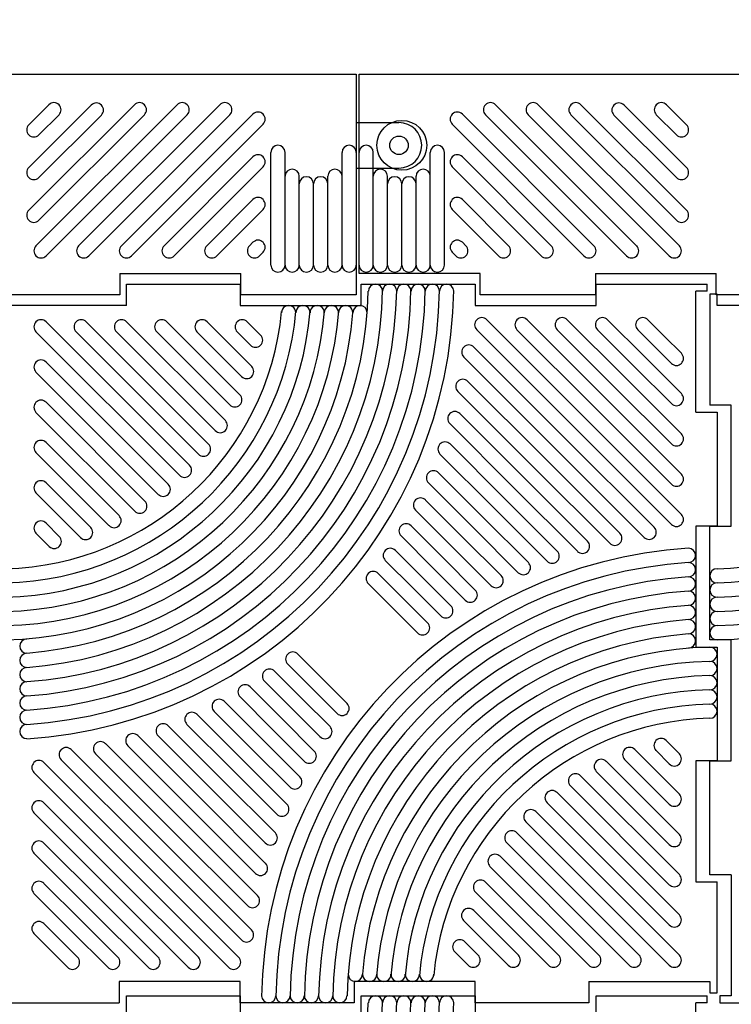
# Model space of a CAD drawing. Extents: x 0 to 8400, y -801 to 5940.
# Drawn here: x 2121 to 2621, y 3930 to 4622 of the extents above; entities that cross this region are included whole.
import ezdxf

# ---------------------------------------------------------------- set-up
doc = ezdxf.new("R2010")
doc.units = 0
doc.header["$LTSCALE"] = 20
doc.header["$MEASUREMENT"] = 0
doc.linetypes.add('DIMENSION', pattern=[2e-15, 1e-15, 1e-15])
doc.layers.get('0').update_dxf_attribs({"linetype": 'CONTINUOUS'})
doc.layers.get('Defpoints').update_dxf_attribs({"linetype": 'CONTINUOUS'})
doc.styles.add('STD', font='TXT', dxfattribs={"bigfont": 'BIGFONT'})
doc.dimstyles.new('ASKSTANDARD', dxfattribs={"dimscale": 20, "dimtxt": 2, "dimasz": 1.5, "dimexe": 1, "dimexo": 1, "dimgap": 1, "dimtad": 0, "dimdec": 1, "dimdsep": 46, "dimtxsty": 'STD', "dimcen": 0, "dimclrd": 3, "dimclre": 3, "dimclrt": 3, "dimadec": 0, "dimazin": 0, "dimtfac": 0.7, "dimtdec": 1, "dimtix": 1, "dimtmove": 0, "dimatfit": 3, "dimfxl": 0, "dimtvp": 1, "dimtolj": 1, "dimtzin": 0, "dimarcsym": 0})

# ---------------------------------------------------------------- blocks, each defined once
blk = doc.blocks.new('*D6')
at = {"color": 3, "linetype": 'DIMENSION', "lineweight": -2}
for p, q in [((1608.29, 4593.54), (1608.29, 4767.78)), ((3608.29, 4593.54), (3608.29, 4767.78)), ((1648.29, 4747.78), (3568.29, 4747.78))]:
    blk.add_line(p, q, dxfattribs=at)
at = {"color": 3, "linetype": 'DIMENSION'}
for points in [[(1648.29, 4754.44), (1648.29, 4741.11), (1608.29, 4747.78)], [(3568.29, 4754.44), (3568.29, 4741.11), (3608.29, 4747.78)]]:
    blk.add_solid(points, dxfattribs=at)
at = {"layer": 'Defpoints', "color": 0, "linetype": 'DIMENSION'}
for p in [(3608.29, 4747.78), (1608.29, 4583.54), (3608.29, 4583.54)]:
    blk.add_point(p, dxfattribs=at)
at = {"color": 3, "linetype": 'DIMENSION', "insert": (2608.29, 4777.78), "char_height": 40, "attachment_point": 5, "style": 'STD'}
blk.add_mtext('\\A1;2000', dxfattribs=at)

msp = doc.modelspace()

# ---------------------------------------------------------------- linework, layer by layer
at = {"color": 6, "linetype": 'Continuous'}
for p, q in [((1859.29, 4583.54), (2357.29, 4583.54)), ((2357.29, 4583.54), (2357.29, 4428.54)), ((2359.29, 4443.54), (2359.29, 4583.54)), ((2359.29, 4443.54), (2359.29, 4583.54)), ((2359.29, 4583.54), (2857.29, 4583.54)), ((2127.25, 4547.95), (2141.38, 4562.08)), ((2127.25, 4517.95), (2171.38, 4562.08)), ((2127.25, 4487.95), (2201.38, 4562.08)), ((2132.25, 4462.95), (2231.38, 4562.08)), ((2162.25, 4462.95), (2261.38, 4562.08)), ((2554.32, 4462.95), (2455.2, 4562.08)), ((2584.32, 4462.95), (2485.2, 4562.08)), ((2589.32, 4487.95), (2515.2, 4562.08)), ((2589.32, 4517.95), (2545.2, 4562.08)), ((2589.32, 4547.95), (2575.2, 4562.08)), ((2134.32, 4540.88), (2148.45, 4555)), ((2134.32, 4480.88), (2208.45, 4555)), ((2134.32, 4510.88), (2178.22, 4554.77)), ((2139.32, 4455.88), (2238.45, 4555)), ((2169.32, 4455.88), (2268.45, 4555)), ((2192.25, 4462.95), (2284.74, 4555.44)), ((2524.32, 4462.95), (2431.84, 4555.44)), ((2547.25, 4455.88), (2448.12, 4555)), ((2577.25, 4455.88), (2478.12, 4555)), ((2582.25, 4480.88), (2508.12, 4555)), ((2582.25, 4510.88), (2538.36, 4554.77)), ((2582.25, 4540.88), (2568.12, 4555)), ((2199.32, 4455.88), (2291.81, 4548.36)), ((2357.29, 4549.54), (2387.29, 4549.54)), ((2517.25, 4455.88), (2424.76, 4548.36)), ((2222.25, 4462.95), (2284.74, 4525.44)), ((2297.29, 4449.41), (2297.29, 4528.54)), ((2307.29, 4449.41), (2307.29, 4528.54)), ((2347.29, 4449.41), (2347.29, 4528.54)), ((2369.29, 4449.41), (2369.29, 4528.54)), ((2409.29, 4449.41), (2409.29, 4528.54)), ((2419.29, 4449.41), (2419.29, 4528.54)), ((2494.32, 4462.95), (2431.84, 4525.44)), ((2229.32, 4455.88), (2291.81, 4518.36)), ((2357.29, 4517.54), (2387.29, 4517.54)), ((2487.25, 4455.88), (2424.76, 4518.36)), ((2317.29, 4449.41), (2317.29, 4511.77)), ((2337.29, 4449.41), (2337.29, 4511.77)), ((2337.29, 4449.41), (2337.29, 4511.77)), ((2379.29, 4449.41), (2379.29, 4511.77)), ((2379.29, 4449.41), (2379.29, 4511.77)), ((2399.29, 4449.41), (2399.29, 4511.77)), ((2327.29, 4449.41), (2327.29, 4506.5)), ((2389.29, 4449.41), (2389.29, 4506.5)), ((2252.25, 4462.95), (2284.74, 4495.44)), ((2464.32, 4462.95), (2431.84, 4495.44)), ((2259.32, 4455.88), (2291.81, 4488.36)), ((2457.25, 4455.88), (2424.76, 4488.36)), ((2282.25, 4462.95), (2284.74, 4465.44)), ((2434.32, 4462.95), (2431.84, 4465.44)), ((2289.32, 4455.88), (2291.81, 4458.36)), ((2427.25, 4455.88), (2424.76, 4458.36)), ((2191.29, 4443.54), (2191.29, 4428.54)), ((2191.29, 4443.54), (2276.29, 4443.54)), ((2276.29, 4428.54), (2276.29, 4443.54)), ((2444.29, 4443.54), (2359.29, 4443.54)), ((2444.29, 4428.54), (2444.29, 4443.54)), ((2525.29, 4443.54), (2525.29, 4428.54)), ((2525.29, 4443.54), (2610.29, 4443.54)), ((2610.29, 4428.54), (2610.29, 4443.54)), ((2191.29, 4428.54), (2110.29, 4428.54)), ((2357.29, 4428.54), (2276.29, 4428.54)), ((2525.29, 4428.54), (2444.29, 4428.54)), ((2691.29, 4428.54), (2610.29, 4428.54))]:
    msp.add_line(p, q, dxfattribs=at)
at = {"color": 3, "linetype": 'Continuous'}
for p, q in [((2195.79, 4436.04), (2275.79, 4436.04)), ((2195.79, 4421.04), (2195.79, 4436.04)), ((2275.79, 4436.04), (2275.79, 4421.04)), ((2360.79, 4436.04), (2440.79, 4436.04)), ((2360.79, 4421.04), (2360.79, 4436.04)), ((2440.79, 4436.04), (2440.79, 4421.04)), ((2525.79, 4421.04), (2525.79, 4436.04)), ((2525.79, 4436.04), (2603.79, 4436.04)), ((2603.79, 4431.04), (2603.79, 4436.04)), ((2595.79, 4346.04), (2595.79, 4431.04)), ((2603.79, 4431.04), (2595.79, 4431.04)), ((2610.79, 4429.04), (2605.79, 4429.04)), ((2605.79, 4429.04), (2605.79, 4351.04)), ((2610.79, 4421.04), (2610.79, 4429.04)), ((2195.79, 4421.04), (2110.79, 4421.04)), ((2275.79, 4421.04), (2360.79, 4421.04)), ((2440.79, 4421.04), (2525.79, 4421.04)), ((2695.79, 4421.04), (2610.79, 4421.04)), ((2139.32, 4409.58), (2240.14, 4308.76)), ((2167.61, 4409.58), (2253.51, 4323.67)), ((2195.89, 4409.58), (2265.33, 4340.14)), ((2224.18, 4409.58), (2275.49, 4358.26)), ((2252.46, 4409.58), (2283.84, 4378.19)), ((2280.75, 4409.58), (2290.09, 4400.23)), ((2449.01, 4411.01), (2517.39, 4342.64)), ((2477.3, 4411.01), (2531.53, 4356.78)), ((2505.58, 4411.01), (2545.67, 4370.92)), ((2533.87, 4411.01), (2559.81, 4385.06)), ((2562.15, 4411.01), (2573.96, 4399.21)), ((2233.07, 4301.69), (2132.25, 4402.5)), ((2246.44, 4316.6), (2160.54, 4402.5)), ((2258.26, 4333.07), (2188.82, 4402.5)), ((2268.42, 4351.19), (2217.11, 4402.5)), ((2276.77, 4371.12), (2245.39, 4402.5)), ((2283.02, 4393.16), (2273.67, 4402.5)), ((2441.94, 4403.94), (2510.32, 4335.57)), ((2470.23, 4403.94), (2524.46, 4349.71)), ((2498.51, 4403.94), (2538.6, 4363.85)), ((2526.79, 4403.94), (2552.74, 4377.99)), ((2555.08, 4403.94), (2566.88, 4392.14)), ((2585.76, 4387.4), (2573.96, 4399.21)), ((2439.91, 4391.83), (2503.25, 4328.5)), ((2578.69, 4380.33), (2566.88, 4392.14)), ((2225.23, 4295.38), (2139.32, 4381.29)), ((2432.84, 4384.76), (2496.17, 4321.43)), ((2585.76, 4359.12), (2559.81, 4385.06)), ((2132.25, 4374.22), (2218.16, 4288.31)), ((2578.69, 4352.05), (2552.74, 4377.99)), ((2435.74, 4367.72), (2489.1, 4314.35)), ((2585.76, 4330.83), (2545.67, 4370.92)), ((2428.67, 4360.65), (2482.03, 4307.28)), ((2578.69, 4323.76), (2538.6, 4363.85)), ((2208.76, 4283.57), (2139.32, 4353.01)), ((2585.76, 4302.55), (2531.53, 4356.78)), ((2132.25, 4345.94), (2201.69, 4276.5)), ((2430.11, 4345.07), (2474.96, 4300.21)), ((2578.69, 4295.48), (2524.46, 4349.71)), ((2595.79, 4346.04), (2610.79, 4346.04)), ((2620.79, 4351.04), (2605.79, 4351.04)), ((2610.79, 4346.04), (2610.79, 4266.04)), ((2620.79, 4266.04), (2620.79, 4351.04)), ((2423.03, 4338), (2467.89, 4293.14)), ((2585.76, 4274.26), (2517.39, 4342.64)), ((2578.69, 4267.19), (2510.32, 4335.57)), ((2190.64, 4273.4), (2139.32, 4324.72)), ((2423.19, 4323.7), (2460.82, 4286.07)), ((2566.58, 4265.16), (2503.25, 4328.5)), ((2132.25, 4317.65), (2183.57, 4266.33)), ((2416.11, 4316.63), (2453.75, 4279)), ((2559.51, 4258.09), (2496.17, 4321.43)), ((2542.47, 4260.99), (2489.1, 4314.35)), ((2415.11, 4303.5), (2446.68, 4271.93)), ((2535.39, 4253.92), (2482.03, 4307.28)), ((2170.71, 4265.06), (2139.32, 4296.44)), ((2408.04, 4296.42), (2439.61, 4264.86)), ((2519.82, 4255.36), (2474.96, 4300.21)), ((2132.25, 4289.37), (2163.64, 4257.98)), ((2512.75, 4248.29), (2467.89, 4293.14)), ((2405.97, 4284.35), (2432.53, 4257.79)), ((2498.45, 4248.44), (2460.82, 4286.07)), ((2398.9, 4277.28), (2425.46, 4250.71)), ((2491.38, 4241.37), (2453.75, 4279)), ((2478.24, 4240.36), (2446.68, 4271.93)), ((2148.67, 4258.81), (2139.32, 4268.15)), ((2395.84, 4266.2), (2418.39, 4243.64)), ((2471.17, 4233.29), (2439.61, 4264.86)), ((2595.79, 4266.04), (2595.79, 4181.04)), ((2610.79, 4266.04), (2595.79, 4266.04)), ((2605.79, 4266.04), (2620.79, 4266.04)), ((2605.79, 4186.04), (2605.79, 4266.04)), ((2132.25, 4261.08), (2141.6, 4251.74)), ((2388.77, 4259.13), (2411.32, 4236.57)), ((2459.1, 4231.22), (2432.53, 4257.79)), ((2384.77, 4248.98), (2404.25, 4229.5)), ((2452.03, 4224.15), (2425.46, 4250.71)), ((2377.7, 4241.91), (2397.18, 4222.43)), ((2440.95, 4221.09), (2418.39, 4243.64)), ((2433.88, 4214.02), (2411.32, 4236.57)), ((2372.79, 4232.67), (2390.11, 4215.36)), ((2423.73, 4210.02), (2404.25, 4229.5)), ((2365.72, 4225.6), (2383.04, 4208.29)), ((2416.66, 4202.95), (2397.18, 4222.43)), ((2407.42, 4198.05), (2390.11, 4215.36)), ((2400.35, 4190.97), (2383.04, 4208.29)), ((2620.79, 4186.04), (2605.79, 4186.04)), ((2620.79, 4186.04), (2605.79, 4186.04)), ((2620.79, 4101.04), (2620.79, 4186.04)), ((2595.79, 4181.04), (2610.79, 4181.04)), ((2610.79, 4181.04), (2610.79, 4101.04)), ((2316.23, 4176.1), (2333.54, 4158.79)), ((2309.15, 4169.03), (2326.47, 4151.72)), ((2299.91, 4164.13), (2319.4, 4144.65)), ((2350.85, 4141.48), (2333.54, 4158.79)), ((2282.7, 4153.06), (2305.26, 4130.51)), ((2292.84, 4157.06), (2312.33, 4137.58)), ((2343.78, 4134.41), (2326.47, 4151.72)), ((2275.63, 4145.99), (2298.18, 4123.44)), ((2338.88, 4125.17), (2319.4, 4144.65)), ((2264.55, 4142.93), (2291.11, 4116.36)), ((2331.81, 4118.09), (2312.33, 4137.58)), ((2245.4, 4133.79), (2276.97, 4102.22)), ((2257.48, 4135.86), (2284.04, 4109.29)), ((2327.81, 4107.95), (2305.26, 4130.51)), ((2225.2, 4125.71), (2262.83, 4088.08)), ((2238.33, 4126.72), (2269.9, 4095.15)), ((2320.74, 4100.88), (2298.18, 4123.44)), ((2203.83, 4118.79), (2248.69, 4073.94)), ((2218.12, 4118.64), (2255.76, 4081.01)), ((2317.68, 4089.8), (2291.11, 4116.36)), ((2181.18, 4113.16), (2234.54, 4059.8)), ((2196.76, 4111.72), (2241.62, 4066.87)), ((2310.61, 4082.73), (2284.04, 4109.29)), ((2584.32, 4077.71), (2552.94, 4109.09)), ((2584.32, 4106), (2574.98, 4115.34)), ((2157.07, 4108.99), (2220.4, 4045.65)), ((2174.11, 4106.09), (2227.47, 4052.72)), ((2308.54, 4070.65), (2276.97, 4102.22)), ((2567.91, 4108.27), (2577.25, 4098.93)), ((2137.89, 4099.89), (2206.26, 4031.51)), ((2150, 4101.91), (2213.33, 4038.58)), ((2584.32, 4049.43), (2533.01, 4100.75)), ((2545.87, 4102.02), (2577.25, 4070.64)), ((2595.79, 4101.04), (2595.79, 4016.04)), ((2610.79, 4101.04), (2595.79, 4101.04)), ((2605.79, 4101.04), (2620.79, 4101.04)), ((2605.79, 4021.04), (2605.79, 4101.04)), ((2130.81, 4092.82), (2199.19, 4024.44)), ((2301.47, 4063.58), (2269.9, 4095.15)), ((2584.32, 4021.14), (2514.89, 4090.58)), ((2525.94, 4093.67), (2577.25, 4042.36)), ((2300.46, 4050.45), (2262.83, 4088.08)), ((2507.82, 4083.51), (2577.25, 4014.07)), ((2293.39, 4043.38), (2255.76, 4081.01)), ((2584.32, 3992.86), (2498.42, 4078.77)), ((2137.89, 4071.6), (2192.12, 4017.37)), ((2293.54, 4029.08), (2248.69, 4073.94)), ((2491.35, 4071.69), (2577.25, 3985.79)), ((2130.81, 4064.53), (2185.05, 4010.3)), ((2286.47, 4022.01), (2241.62, 4066.87)), ((2584.32, 3964.58), (2483.51, 4065.39)), ((2287.91, 4006.43), (2234.54, 4059.8)), ((2476.44, 4058.32), (2577.25, 3957.5)), ((2280.84, 3999.36), (2227.47, 4052.72)), ((2470.13, 4050.48), (2556.04, 3964.58)), ((2137.89, 4043.32), (2177.98, 4003.23)), ((2283.73, 3982.32), (2220.4, 4045.65)), ((2548.97, 3957.5), (2463.06, 4043.41)), ((2130.81, 4036.25), (2170.91, 3996.16)), ((2276.66, 3975.25), (2213.33, 4038.58)), ((2458.32, 4034.01), (2527.76, 3964.58)), ((2274.64, 3963.14), (2206.26, 4031.51)), ((2520.68, 3957.5), (2451.25, 4026.94)), ((2267.56, 3956.07), (2199.19, 4024.44)), ((2620.79, 4021.04), (2605.79, 4021.04)), ((2620.79, 4021.04), (2620.79, 3936.04)), ((2137.89, 4015.03), (2163.83, 3989.09)), ((2246.35, 3963.14), (2192.12, 4017.37)), ((2448.15, 4015.89), (2499.47, 3964.58)), ((2595.79, 4016.04), (2610.79, 4016.04)), ((2610.79, 3938.04), (2610.79, 4016.04)), ((2130.81, 4007.96), (2156.76, 3982.01)), ((2239.28, 3956.07), (2185.05, 4010.3)), ((2492.4, 3957.5), (2441.08, 4008.82)), ((2218.07, 3963.14), (2177.98, 4003.23)), ((2211, 3956.07), (2170.91, 3996.16)), ((2439.8, 3995.96), (2471.19, 3964.58)), ((2137.89, 3986.75), (2149.69, 3974.94)), ((2189.78, 3963.14), (2163.83, 3989.09)), ((2464.12, 3957.5), (2432.73, 3988.89)), ((2130.81, 3979.68), (2142.62, 3967.87)), ((2182.71, 3956.07), (2156.76, 3982.01)), ((2161.5, 3963.14), (2149.69, 3974.94)), ((2433.56, 3973.92), (2442.9, 3964.58)), ((2154.43, 3956.07), (2142.62, 3967.87)), ((2435.83, 3957.5), (2426.49, 3966.85)), ((2275.79, 3946.04), (2190.79, 3946.04)), ((2190.79, 3946.04), (2190.79, 3931.04)), ((2275.79, 3931.04), (2275.79, 3946.04)), ((2440.79, 3946.04), (2355.79, 3946.04)), ((2355.79, 3946.04), (2355.79, 3931.04)), ((2440.79, 3931.04), (2440.79, 3946.04)), ((2520.79, 3946.04), (2605.79, 3946.04)), ((2520.79, 3946.04), (2520.79, 3931.04)), ((2605.79, 3946.04), (2605.79, 3938.04)), ((2605.79, 3938.04), (2610.79, 3938.04)), ((2112.79, 3931.04), (2190.79, 3931.04)), ((2195.79, 3921.04), (2195.79, 3936.04)), ((2195.79, 3936.04), (2275.79, 3936.04)), ((2275.79, 3936.04), (2275.79, 3921.04)), ((2355.79, 3931.04), (2275.79, 3931.04)), ((2360.79, 3936.04), (2440.79, 3936.04)), ((2360.79, 3921.04), (2360.79, 3936.04)), ((2440.79, 3936.04), (2440.79, 3921.04)), ((2520.79, 3931.04), (2440.79, 3931.04)), ((2525.79, 3921.04), (2525.79, 3936.04)), ((2525.79, 3936.04), (2603.79, 3936.04)), ((2603.79, 3931.04), (2595.79, 3931.04)), ((2595.79, 3846.04), (2595.79, 3931.04)), ((2603.79, 3931.04), (2603.79, 3936.04)), ((2612.79, 3936.04), (2612.79, 3931.04)), ((2620.79, 3936.04), (2612.79, 3936.04)), ((2612.79, 3931.04), (2690.79, 3931.04))]:
    msp.add_line(p, q, dxfattribs=at)
at = {"color": 6, "linetype": 'Continuous'}
for centre, radius in [((2148.45, 4555), 1.0725e-12), ((2178.22, 4554.77), 1.0725e-12), ((2208.45, 4555), 1.0725e-12), ((2238.45, 4555), 1.0725e-12), ((2268.45, 4555), 1.0725e-12), ((2448.12, 4555), 1.0725e-12), ((2478.12, 4555), 1.0725e-12), ((2508.12, 4555), 1.0725e-12), ((2538.36, 4554.77), 1.0725e-12), ((2568.12, 4555), 1.0725e-12), ((2389.29, 4533.54), 17.5), ((2387.29, 4533.54), 6.5)]:
    msp.add_circle(centre, radius, dxfattribs=at)
for centre, radius, start, end in [((2144.92, 4558.54), 5, 315, 135), ((2174.69, 4558.31), 5, 315, 135), ((2204.92, 4558.54), 5, 315, 135), ((2234.92, 4558.54), 5, 315, 135), ((2264.92, 4558.54), 5, 315, 135), ((2451.66, 4558.54), 5, 45, 225), ((2481.66, 4558.54), 5, 45, 225), ((2511.66, 4558.54), 5, 45, 225), ((2541.89, 4558.31), 5, 45, 225), ((2571.66, 4558.54), 5, 45, 225), ((2288.28, 4551.9), 5, 315, 135), ((2428.3, 4551.9), 5, 45, 225), ((2130.79, 4544.41), 5, 135, 315), ((2387.29, 4533.54), 16, 270, 90), ((2585.79, 4544.41), 5, 225, 45), ((2302.29, 4528.54), 5, 0, 180), ((2352.29, 4528.54), 5, 0, 180), ((2364.29, 4528.54), 5, 0, 180), ((2414.29, 4528.54), 5, 0, 180), ((2288.28, 4521.9), 5, 315, 135), ((2428.3, 4521.9), 5, 45, 225), ((2130.79, 4514.41), 5, 135, 315), ((2585.79, 4514.41), 5, 225, 45), ((2312.29, 4511.77), 5, 0, 180), ((2322.29, 4506.5), 5, 0, 180), ((2332.29, 4506.5), 5, 0, 180), ((2342.29, 4511.77), 5, 0, 180), ((2374.29, 4511.77), 5, 0, 180), ((2384.29, 4506.5), 5, 0, 180), ((2394.29, 4506.5), 5, 0, 180), ((2404.29, 4511.77), 5, 0, 180), ((2288.28, 4491.9), 5, 315, 135), ((2428.3, 4491.9), 5, 45, 225), ((2130.79, 4484.41), 5, 135, 315), ((2585.79, 4484.41), 5, 225, 45), ((2135.79, 4459.41), 5, 135, 315), ((2165.79, 4459.41), 5, 135, 315), ((2195.79, 4459.41), 5, 135, 315), ((2225.79, 4459.41), 5, 135, 315), ((2255.79, 4459.41), 5, 135, 315), ((2285.79, 4459.41), 5, 135, 315), ((2288.28, 4461.9), 5, 315, 135), ((2428.3, 4461.9), 5, 45, 225), ((2430.79, 4459.41), 5, 225, 45), ((2460.79, 4459.41), 5, 225, 45), ((2490.79, 4459.41), 5, 225, 45), ((2520.79, 4459.41), 5, 225, 45), ((2550.79, 4459.41), 5, 225, 45), ((2580.79, 4459.41), 5, 225, 45), ((2302.29, 4449.41), 5, 180, 0), ((2312.29, 4449.41), 5, 180, 0), ((2322.29, 4449.41), 5, 180, 0), ((2332.29, 4449.41), 5, 180, 0), ((2342.29, 4449.41), 5, 180, 0), ((2352.29, 4449.41), 5, 180, 0), ((2364.29, 4449.41), 5, 180, 0), ((2374.29, 4449.41), 5, 180, 0), ((2384.29, 4449.41), 5, 180, 0), ((2394.29, 4449.41), 5, 180, 0), ((2404.29, 4449.41), 5, 180, 0), ((2414.29, 4449.41), 5, 180, 0)]:
    msp.add_arc(centre, radius, start, end, dxfattribs=at)
at = {"color": 3, "linetype": 'Continuous'}
for centre, radius, start, end in [((2370.79, 4431.04), 5, 0, 180), ((2380.79, 4431.04), 5, 0, 180), ((2390.79, 4431.04), 5, 0, 180), ((2400.79, 4431.04), 5, 0, 180), ((2410.79, 4431.04), 5, 0, 180), ((2420.79, 4431.04), 5, 0, 180), ((2105.79, 4436.04), 270, 274.26231, 359.06582), ((2105.79, 4436.04), 280, 274.10982, 359.09725), ((2105.79, 4436.04), 290, 273.96787, 359.1266), ((2105.79, 4436.04), 300, 273.83541, 359.15407), ((2105.79, 4436.04), 310, 273.71151, 359.17984), ((2105.79, 4436.04), 320, 273.59537, 359.20407), ((2105.79, 4436.04), 260, 274.42657, 358.89809), ((2309.8, 4416.05), 5, 359.00953, 180.99047), ((2319.83, 4416.05), 5, 359.00953, 180.99047), ((2329.85, 4416.05), 5, 359.00953, 180.99047), ((2339.87, 4416.05), 5, 359.00953, 180.99047), ((2349.89, 4416.05), 5, 359.00953, 180.99047), ((2360, 4415.96), 5, 0.00307, 179.99693), ((2105.79, 4436.04), 240, 271.19341, 355.52703), ((2105.79, 4436.04), 230, 271.24531, 355.31568), ((2105.79, 4436.04), 220, 271.30192, 355.08056), ((2105.79, 4436.04), 210, 271.36393, 354.81503), ((2105.79, 4436.04), 200, 271.43214, 354.50411), ((2105.79, 4436.04), 250, 271.14567, 355.39419), ((2605.79, 4436.04), 240, 271.19341, 355.52703), ((2605.79, 4436.04), 230, 271.24531, 355.31568), ((2605.79, 4436.04), 220, 271.30192, 355.08056), ((2605.79, 4436.04), 210, 271.36393, 354.81503), ((2605.79, 4436.04), 200, 271.43214, 354.50411), ((2605.79, 4436.04), 250, 271.14567, 355.39419), ((2135.79, 4406.04), 5, 45, 225), ((2164.07, 4406.04), 5, 45, 225), ((2192.36, 4406.04), 5, 45, 225), ((2220.64, 4406.04), 5, 45, 225), ((2248.93, 4406.04), 5, 45, 225), ((2277.21, 4406.04), 5, 45, 225), ((2445.48, 4407.48), 5, 45, 225), ((2473.76, 4407.48), 5, 45, 225), ((2502.05, 4407.48), 5, 45, 225), ((2530.33, 4407.48), 5, 45, 225), ((2558.61, 4407.48), 5, 45, 225), ((2286.56, 4396.69), 5, 225, 45), ((2436.38, 4388.29), 5, 45, 225), ((2582.23, 4383.86), 5, 225, 45), ((2135.79, 4377.76), 5, 45, 225), ((2280.31, 4374.66), 5, 225, 45), ((2432.21, 4364.18), 5, 45, 225), ((2271.96, 4354.72), 5, 225, 45), ((2582.23, 4355.58), 5, 225, 45), ((2135.79, 4349.47), 5, 45, 225), ((2426.57, 4341.53), 5, 45, 225), ((2261.79, 4336.6), 5, 225, 45), ((2582.23, 4327.3), 5, 225, 45), ((2135.79, 4321.19), 5, 45, 225), ((2249.98, 4320.13), 5, 225, 45), ((2419.65, 4320.17), 5, 45, 225), ((2236.6, 4305.22), 5, 225, 45), ((2411.57, 4299.96), 5, 45, 225), ((2135.79, 4292.9), 5, 45, 225), ((2582.23, 4299.01), 5, 225, 45), ((2221.69, 4291.85), 5, 225, 45), ((2205.22, 4280.03), 5, 225, 45), ((2402.43, 4280.82), 5, 45, 225), ((2135.79, 4264.62), 5, 45, 225), ((2187.11, 4269.87), 5, 225, 45), ((2582.23, 4270.73), 5, 225, 45), ((2167.17, 4261.52), 5, 225, 45), ((2392.3, 4262.66), 5, 45, 225), ((2563.04, 4261.63), 5, 225, 45), ((2145.13, 4255.27), 5, 225, 45), ((2516.28, 4251.82), 5, 225, 45), ((2538.93, 4257.46), 5, 225, 45), ((2610.79, 3931.04), 320, 93.59537, 179.20407), ((2381.23, 4245.45), 5, 45, 225), ((2494.92, 4244.9), 5, 225, 45), ((2590.72, 4245.4), 5, 270, 90), ((2610.79, 3931.04), 310, 93.71151, 179.17984), ((2369.26, 4229.14), 5, 45, 225), ((2474.71, 4236.82), 5, 225, 45), ((2590.72, 4235.4), 5, 270, 90), ((2610.79, 4231.1), 5, 90, 270), ((2610.79, 3931.04), 300, 93.83541, 179.15407), ((2455.56, 4227.69), 5, 225, 45), ((2590.72, 4225.4), 5, 270, 90), ((2610.79, 3931.04), 290, 93.96787, 179.1266), ((2437.41, 4217.55), 5, 225, 45), ((2590.72, 4215.4), 5, 270, 90), ((2610.79, 4221.1), 5, 90, 270), ((2610.79, 4211.1), 5, 90, 270), ((2610.79, 3931.04), 280, 94.10982, 179.09725), ((2420.2, 4206.48), 5, 225, 45), ((2590.72, 4205.4), 5, 270, 90), ((2610.79, 4201.1), 5, 90, 270), ((2610.79, 3931.04), 270, 94.26231, 179.06582), ((2590.72, 4195.4), 5, 270, 90), ((2403.89, 4194.51), 5, 225, 45), ((2610.79, 4191.1), 5, 90, 270), ((2125.86, 4181.68), 5, 90, 270), ((2610.79, 3931.04), 260, 94.42657, 178.89809), ((2590.72, 4185.4), 5, 270, 90), ((2610.79, 3931.04), 250, 91.14567, 175.39419), ((2605.79, 4175.98), 5, 270, 90), ((2125.86, 4171.68), 5, 90, 270), ((2312.69, 4172.57), 5, 45, 225), ((2125.86, 4161.68), 5, 90, 270), ((2296.38, 4160.6), 5, 45, 225), ((2610.79, 3931.04), 240, 91.19341, 175.52703), ((2605.79, 4165.98), 5, 270, 90), ((2610.79, 3931.04), 230, 91.24531, 175.31568), ((2605.79, 4155.98), 5, 270, 90), ((2125.86, 4151.68), 5, 90, 270), ((2279.17, 4149.52), 5, 45, 225), ((2610.79, 3931.04), 220, 91.30192, 175.08056), ((2605.79, 4145.98), 5, 270, 90), ((2125.86, 4141.68), 5, 90, 270), ((2261.01, 4139.39), 5, 45, 225), ((2347.32, 4137.94), 5, 225, 45), ((2610.79, 3931.04), 210, 91.36393, 174.81503), ((2605.79, 4135.98), 5, 270, 90), ((2125.86, 4131.68), 5, 90, 270), ((2241.87, 4130.25), 5, 45, 225), ((2610.79, 3931.04), 200, 91.43214, 174.50411), ((2125.86, 4121.68), 5, 90, 270), ((2221.66, 4122.18), 5, 45, 225), ((2335.34, 4121.63), 5, 225, 45), ((2200.3, 4115.26), 5, 45, 225), ((2571.44, 4111.81), 5, 45, 225), ((2153.54, 4105.45), 5, 45, 225), ((2177.65, 4109.62), 5, 45, 225), ((2549.41, 4105.56), 5, 45, 225), ((2324.27, 4104.42), 5, 225, 45), ((2529.47, 4097.21), 5, 45, 225), ((2580.79, 4102.46), 5, 225, 45), ((2134.35, 4096.35), 5, 45, 225), ((2314.14, 4086.26), 5, 225, 45), ((2511.35, 4087.04), 5, 45, 225), ((2494.88, 4075.23), 5, 45, 225), ((2580.79, 4074.18), 5, 225, 45), ((2134.35, 4068.07), 5, 45, 225), ((2305, 4067.12), 5, 225, 45), ((2479.97, 4061.85), 5, 45, 225), ((2296.93, 4046.91), 5, 225, 45), ((2466.6, 4046.95), 5, 45, 225), ((2580.79, 4045.89), 5, 225, 45), ((2134.35, 4039.78), 5, 45, 225), ((2454.78, 4030.48), 5, 45, 225), ((2290.01, 4025.55), 5, 225, 45), ((2580.79, 4017.61), 5, 225, 45), ((2134.35, 4011.5), 5, 45, 225), ((2444.62, 4012.36), 5, 45, 225), ((2284.37, 4002.9), 5, 225, 45), ((2436.27, 3992.42), 5, 45, 225), ((2580.79, 3989.32), 5, 225, 45), ((2134.35, 3983.21), 5, 45, 225), ((2280.2, 3978.79), 5, 225, 45), ((2430.02, 3970.39), 5, 45, 225), ((2439.37, 3961.04), 5, 225, 45), ((2467.65, 3961.04), 5, 225, 45), ((2495.94, 3961.04), 5, 225, 45), ((2524.22, 3961.04), 5, 225, 45), ((2552.5, 3961.04), 5, 225, 45), ((2580.79, 3961.04), 5, 225, 45), ((2157.96, 3959.6), 5, 225, 45), ((2186.25, 3959.6), 5, 225, 45), ((2214.53, 3959.6), 5, 225, 45), ((2242.82, 3959.6), 5, 225, 45), ((2271.1, 3959.6), 5, 225, 45), ((2356.58, 3951.11), 5, 180.00307, 359.99693), ((2366.68, 3951.03), 5, 179.00953, 0.99047), ((2376.7, 3951.03), 5, 179.00953, 0.99047), ((2386.73, 3951.03), 5, 179.00953, 0.99047), ((2396.75, 3951.03), 5, 179.00953, 0.99047), ((2406.78, 3951.03), 5, 179.00953, 0.99047), ((2105.79, 3936.04), 270, 274.26231, 359.06582), ((2105.79, 3936.04), 280, 274.10982, 359.09725), ((2105.79, 3936.04), 290, 273.96787, 359.1266), ((2105.79, 3936.04), 300, 273.83541, 359.15407), ((2105.79, 3936.04), 310, 273.71151, 359.17984), ((2105.79, 3936.04), 320, 273.59537, 359.20407), ((2105.79, 3936.04), 260, 274.42657, 358.89809), ((2295.79, 3936.04), 5, 180, 0), ((2305.79, 3936.04), 5, 180, 0), ((2315.79, 3936.04), 5, 180, 0), ((2325.79, 3936.04), 5, 180, 0), ((2335.79, 3936.04), 5, 180, 0), ((2345.79, 3936.04), 5, 180, 0), ((2370.79, 3931.04), 5, 0, 180), ((2380.79, 3931.04), 5, 0, 180), ((2390.79, 3931.04), 5, 0, 180), ((2400.79, 3931.04), 5, 0, 180), ((2410.79, 3931.04), 5, 0, 180), ((2420.79, 3931.04), 5, 0, 180)]:
    msp.add_arc(centre, radius, start, end, dxfattribs=at)

# ---------------------------------------------------------------- dimensions: what is measured, and where the dimension line sits
at = {"color": 7, "linetype": 'DIMENSION'}
dim = msp.add_linear_dim(base=(3608.29, 4747.78), p1=(1608.29, 4583.54), p2=(3608.29, 4583.54), dimstyle='ASKSTANDARD', override={"dimasz": 2, "dimexo": 0.5, "dimgap": 0.5, "dimtad": 3, "dimpost": '<>'}, dxfattribs=at)
dim.commit()
dim.dimension.update_dxf_attribs({"geometry": '*D6', "text_midpoint": (2608.29, 4777.78)})

doc.saveas('drawing.dxf')
